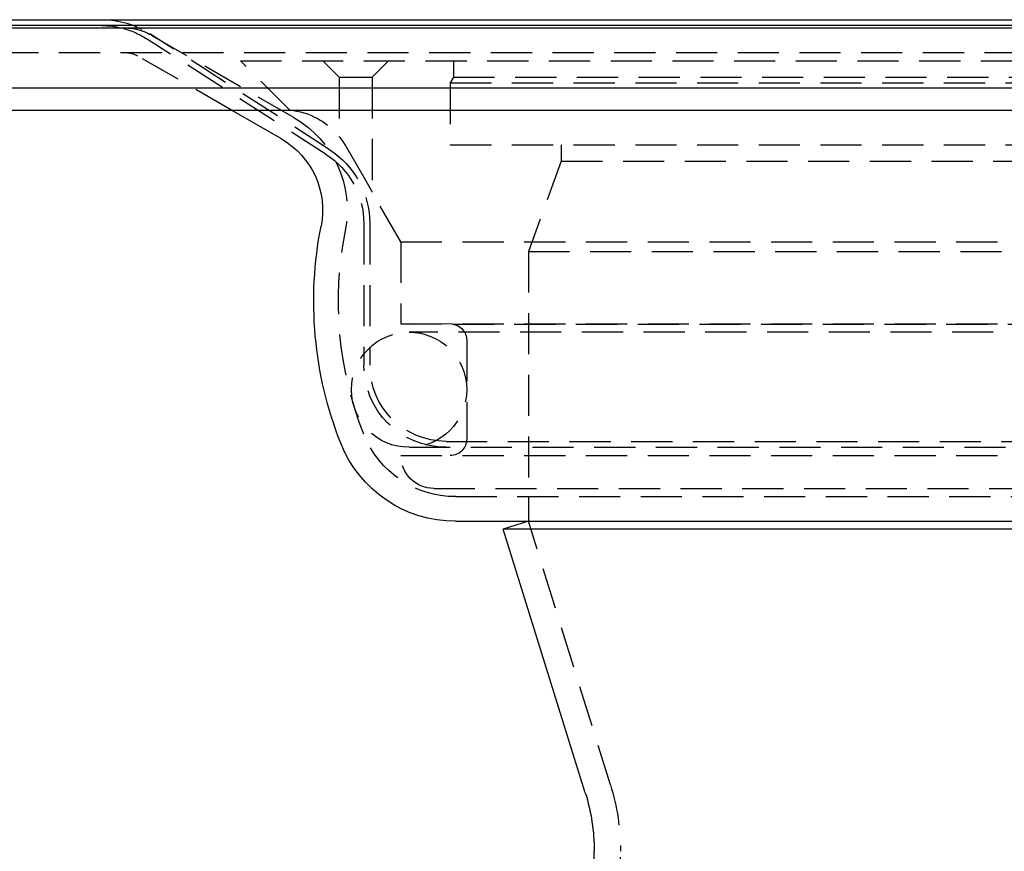
# Model space of a CAD drawing. Extents: x -227 to 273, y -616 to 151.
# Drawn here: x -49 to 11, y 100 to 151 of the extents above; entities that cross this region are included whole.
import ezdxf

# ---------------------------------------------------------------- set-up
doc = ezdxf.new("R2010")
doc.units = 0
doc.header["$LTSCALE"] = 10
doc.linetypes.add('VERDECKT', pattern=[0.375, 0.25, -0.125])
doc.layers.get('0').update_dxf_attribs({"linetype": 'CONTINUOUS'})
doc.layers.add('SCHRAFF', color=7, linetype='CONTINUOUS')

# ---------------------------------------------------------------- blocks, each defined once
blk = doc.blocks.new('A$CE232B79A')
at = {"color": 1, "linetype": 'CONTINUOUS', "extrusion": (0, 1, -2e-16)}
for p, q in [((-250, 150.5), (250, 150.5)), ((250, 150.14), (-250, 150.14)), ((-106.528, 150), (106.528, 150)), ((-115, 146.359), (115, 146.359)), ((-114.366, 145), (114.366, 145)), ((-55.5, 143.247), (-58.536, 145)), ((-44.924, 120), (44.924, 120)), ((-40.5, 120), (-42.028, 119.525)), ((42.028, 119.525), (-42.028, 119.525)), ((-37.042, 103.498), (-42.028, 119.525)), ((-36.5, 7), (-36.5, 99.933))]:
    blk.add_line(p, q, dxfattribs=at)
at = {"color": 3, "linetype": 'VERDECKT', "extrusion": (0, 1, -2e-16)}
for p, q in [((-52.596, 142.612), (-63.508, 149.645)), ((-54.75, 144.546), (-63.5, 149.598)), ((-52.791, 142.309), (-63.703, 149.343)), ((-106.528, 148.5), (106.528, 148.5)), ((-58.536, 145), (-64.25, 148.299)), ((-58, 148), (58, 148)), ((-55, 145), (-58, 148)), ((-52, 147), (-53, 148)), ((-50, 147), (-49, 148)), ((-45.05, 148), (-45.05, 147)), ((-52, 147), (-50, 147)), ((-52, 147), (-52, 143.395)), ((-50, 147), (-50, 140.031)), ((-45.05, 147), (-45.25, 146.654)), ((-45.25, 146.654), (45.25, 146.654)), ((-45.25, 146.654), (-45.25, 142.9)), ((-45.05, 147), (-1, 147)), ((-45.25, 142.9), (45.25, 142.9)), ((-38.5, 142.9), (-38.5, 141.9)), ((-38.5, 141.9), (-40.5, 136.405)), ((-38.5, 141.9), (38.5, 141.9)), ((-48.25, 137), (-50, 140.031)), ((-50.5, 138.107), (-50.5, 129.5)), ((-50.14, 138.107), (-50.14, 129.5)), ((-48.25, 137), (48.25, 137)), ((-48.25, 137), (-48.25, 132)), ((-40.5, 136.405), (40.5, 136.405)), ((-40.5, 136.405), (-40.5, 122)), ((-48.25, 132), (48.25, 132)), ((-45.108, 131.99), (-48.25, 132)), ((-45.108, 131.99), (45.108, 131.99)), ((47.75, 131.5), (-47.75, 131.5)), ((-44.25, 131), (-44.25, 125)), ((-47.75, 124.5), (47.75, 124.5)), ((-45.5, 124.86), (45.5, 124.86)), ((-48.25, 124), (48.25, 124)), ((-46.25, 122), (46.25, 122)), ((-44.924, 121.5), (44.924, 121.5)), ((-40.5, 121.5), (-40.5, 120)), ((-35.514, 103.973), (-40.5, 120)), ((-34.9, 7.07), (-34.9, 99.933))]:
    blk.add_line(p, q, dxfattribs=at)
at = {"color": 3}
for points in [[(-52, 143.395, 0), (-52, 143.395, 0), (-52, 143.395, 0), (-52, 143.395, 0), (-52, 143.395, 0), (-52, 143.394, 0), (-52, 143.394, 0), (-52, 143.394, 0), (-52, 143.394, 0), (-52, 143.394, 0), (-51.999, 143.394, 0), (-51.999, 143.394, 0), (-51.999, 143.394, 0), (-51.999, 143.394, 0), (-51.999, 143.394, 0), (-51.999, 143.393, 0), (-51.999, 143.393, 0), (-51.999, 143.393, 0), (-51.998, 143.393, 0), (-51.998, 143.393, 0), (-51.998, 143.392, 0), (-51.998, 143.392, 0), (-51.998, 143.392, 0), (-51.998, 143.392, 0), (-51.997, 143.391, 0), (-51.997, 143.391, 0), (-51.997, 143.391, 0), (-51.997, 143.391, 0), (-51.996, 143.39, 0), (-51.996, 143.39, 0), (-51.996, 143.39, 0), (-51.996, 143.389, 0), (-51.995, 143.389, 0), (-51.995, 143.389, 0), (-51.995, 143.388, 0), (-51.995, 143.388, 0), (-51.994, 143.388, 0), (-51.994, 143.387, 0), (-51.994, 143.387, 0), (-51.993, 143.386, 0), (-51.993, 143.386, 0), (-51.993, 143.385, 0), (-51.992, 143.385, 0), (-51.992, 143.385, 0), (-51.991, 143.384, 0), (-51.991, 143.384, 0), (-51.991, 143.383, 0), (-51.99, 143.383, 0), (-51.99, 143.382, 0), (-51.989, 143.382, 0), (-51.989, 143.381, 0), (-51.989, 143.381, 0), (-51.988, 143.38, 0), (-51.988, 143.379, 0), (-51.987, 143.379, 0), (-51.987, 143.378, 0), (-51.986, 143.378, 0), (-51.986, 143.377, 0), (-51.985, 143.377, 0), (-51.985, 143.376, 0), (-51.984, 143.375, 0), (-51.984, 143.375, 0), (-51.983, 143.374, 0), (-51.983, 143.373, 0), (-51.982, 143.373, 0), (-51.982, 143.372, 0), (-51.981, 143.371, 0), (-51.98, 143.371, 0), (-51.98, 143.37, 0), (-51.979, 143.369, 0), (-51.979, 143.368, 0), (-51.978, 143.368, 0), (-51.977, 143.367, 0), (-51.977, 143.366, 0), (-51.976, 143.365, 0), (-51.976, 143.365, 0), (-51.975, 143.364, 0), (-51.974, 143.363, 0), (-51.974, 143.362, 0), (-51.973, 143.361, 0), (-51.972, 143.361, 0), (-51.972, 143.36, 0), (-51.971, 143.359, 0), (-51.97, 143.358, 0), (-51.97, 143.357, 0), (-51.969, 143.356, 0), (-51.968, 143.355, 0), (-51.968, 143.354, 0), (-51.967, 143.354, 0), (-51.966, 143.353, 0), (-51.965, 143.352, 0), (-51.965, 143.351, 0), (-51.964, 143.35, 0), (-51.963, 143.349, 0), (-51.962, 143.348, 0), (-51.962, 143.347, 0), (-51.961, 143.346, 0), (-51.96, 143.345, 0), (-51.959, 143.344, 0), (-51.958, 143.343, 0), (-51.958, 143.342, 0), (-51.957, 143.341, 0), (-51.956, 143.34, 0), (-51.955, 143.339, 0), (-51.954, 143.338, 0), (-51.953, 143.336, 0), (-51.952, 143.335, 0), (-51.952, 143.334, 0), (-51.951, 143.333, 0), (-51.95, 143.332, 0), (-51.949, 143.331, 0), (-51.948, 143.33, 0), (-51.947, 143.329, 0), (-51.946, 143.327, 0), (-51.945, 143.326, 0), (-51.944, 143.325, 0), (-51.943, 143.324, 0), (-51.942, 143.323, 0), (-51.941, 143.321, 0), (-51.941, 143.32, 0), (-51.94, 143.319, 0), (-51.939, 143.318, 0), (-51.938, 143.316, 0), (-51.937, 143.315, 0), (-51.936, 143.314, 0), (-51.935, 143.313, 0), (-51.934, 143.311, 0), (-51.932, 143.31, 0), (-51.931, 143.309, 0), (-51.931, 143.307, 0), (-51.929, 143.306, 0), (-51.928, 143.305, 0), (-51.927, 143.303, 0), (-51.926, 143.302, 0), (-51.925, 143.3, 0), (-51.924, 143.299, 0), (-51.923, 143.298, 0), (-51.922, 143.296, 0), (-51.921, 143.295, 0), (-51.92, 143.293, 0), (-51.919, 143.292, 0), (-51.917, 143.29, 0), (-51.916, 143.289, 0), (-51.915, 143.287, 0), (-51.914, 143.286, 0), (-51.913, 143.284, 0), (-51.912, 143.283, 0), (-51.911, 143.281, 0), (-51.909, 143.28, 0), (-51.908, 143.278, 0), (-51.907, 143.277, 0), (-51.906, 143.275, 0), (-51.905, 143.274, 0), (-51.903, 143.272, 0), (-51.902, 143.27, 0), (-51.901, 143.269, 0), (-51.9, 143.267, 0), (-51.898, 143.266, 0), (-51.897, 143.264, 0), (-51.896, 143.262, 0), (-51.895, 143.261, 0), (-51.894, 143.259, 0), (-51.892, 143.257, 0), (-51.891, 143.255, 0), (-51.89, 143.254, 0), (-51.888, 143.252, 0), (-51.887, 143.25, 0), (-51.886, 143.248, 0), (-51.884, 143.247, 0), (-51.883, 143.245, 0), (-51.882, 143.243, 0), (-51.88, 143.241, 0), (-51.879, 143.24, 0), (-51.878, 143.238, 0), (-51.876, 143.236, 0), (-51.875, 143.234, 0), (-51.874, 143.232, 0), (-51.872, 143.23, 0), (-51.871, 143.228, 0), (-51.87, 143.227, 0), (-51.868, 143.225, 0), (-51.867, 143.223, 0), (-51.865, 143.221, 0), (-51.864, 143.219, 0), (-51.862, 143.217, 0), (-51.861, 143.215, 0), (-51.86, 143.213, 0), (-51.858, 143.211, 0), (-51.857, 143.209, 0), (-51.855, 143.207, 0), (-51.854, 143.205, 0), (-51.852, 143.203, 0), (-51.851, 143.201, 0), (-51.849, 143.199, 0), (-51.848, 143.197, 0), (-51.846, 143.195, 0), (-51.845, 143.193, 0), (-51.843, 143.191, 0), (-51.842, 143.189, 0), (-51.84, 143.186, 0), (-51.839, 143.184, 0), (-51.837, 143.182, 0), (-51.836, 143.18, 0), (-51.834, 143.178, 0), (-51.833, 143.176, 0), (-51.831, 143.174, 0), (-51.83, 143.171, 0), (-51.828, 143.169, 0), (-51.826, 143.167, 0), (-51.825, 143.165, 0), (-51.823, 143.163, 0), (-51.822, 143.16, 0), (-51.82, 143.158, 0), (-51.818, 143.156, 0), (-51.817, 143.154, 0), (-51.815, 143.151, 0), (-51.813, 143.149, 0), (-51.812, 143.147, 0), (-51.81, 143.144, 0), (-51.809, 143.142, 0), (-51.807, 143.14, 0), (-51.805, 143.137, 0), (-51.804, 143.135, 0), (-51.802, 143.133, 0), (-51.8, 143.13, 0), (-51.799, 143.128, 0), (-51.797, 143.125, 0), (-51.795, 143.123, 0), (-51.794, 143.12, 0), (-51.792, 143.118, 0), (-51.79, 143.116, 0), (-51.789, 143.113, 0), (-51.787, 143.111, 0), (-51.785, 143.108, 0), (-51.783, 143.106, 0), (-51.782, 143.103, 0), (-51.78, 143.101, 0), (-51.778, 143.098, 0), (-51.776, 143.096, 0), (-51.775, 143.093, 0), (-51.773, 143.09, 0), (-51.771, 143.088, 0), (-51.77, 143.085, 0), (-51.768, 143.083, 0), (-51.766, 143.08, 0), (-51.764, 143.077, 0), (-51.763, 143.075, 0), (-51.761, 143.072, 0), (-51.759, 143.069, 0), (-51.757, 143.067, 0), (-51.755, 143.064, 0), (-51.754, 143.061, 0), (-51.752, 143.059, 0), (-51.75, 143.056, 0), (-51.748, 143.053, 0), (-51.746, 143.05, 0), (-51.745, 143.048, 0), (-51.743, 143.045, 0), (-51.741, 143.042, 0), (-51.739, 143.039, 0), (-51.737, 143.037, 0), (-51.735, 143.034, 0), (-51.733, 143.031, 0), (-51.732, 143.028, 0), (-51.73, 143.025, 0), (-51.728, 143.022, 0), (-51.726, 143.02, 0), (-51.724, 143.017, 0), (-51.722, 143.014, 0), (-51.72, 143.011, 0), (-51.718, 143.008, 0), (-51.717, 143.005, 0), (-51.715, 143.002, 0), (-51.713, 142.999, 0), (-51.711, 142.996, 0), (-51.709, 142.993, 0), (-51.707, 142.99, 0), (-51.705, 142.987, 0), (-51.703, 142.984, 0), (-51.701, 142.981, 0), (-51.699, 142.978, 0), (-51.697, 142.975, 0), (-51.696, 142.972, 0), (-51.694, 142.969, 0), (-51.692, 142.966, 0), (-51.69, 142.963, 0), (-51.688, 142.959, 0), (-51.686, 142.956, 0), (-51.684, 142.953, 0), (-51.682, 142.95, 0), (-51.68, 142.947, 0), (-51.678, 142.944, 0), (-51.676, 142.941, 0), (-51.674, 142.937, 0), (-51.672, 142.934, 0), (-51.67, 142.931, 0), (-51.668, 142.928, 0), (-51.666, 142.924, 0), (-51.664, 142.921, 0), (-51.662, 142.918, 0), (-51.66, 142.915, 0), (-51.658, 142.911, 0), (-51.656, 142.908, 0), (-51.654, 142.905, 0), (-51.652, 142.901, 0), (-51.65, 142.898, 0), (-51.648, 142.894, 0), (-51.646, 142.891, 0), (-51.644, 142.888, 0), (-51.642, 142.884, 0), (-51.64, 142.881, 0), (-51.638, 142.877, 0), (-51.636, 142.874, 0), (-51.634, 142.871, 0), (-51.632, 142.867, 0), (-51.63, 142.864, 0), (-51.627, 142.86, 0), (-51.625, 142.857, 0), (-51.623, 142.853, 0), (-51.621, 142.85, 0)], [(-51.621, 142.85, 0), (-51.618, 142.844, 0), (-51.615, 142.839, 0), (-51.612, 142.833, 0), (-51.609, 142.828, 0), (-51.605, 142.823, 0), (-51.602, 142.817, 0), (-51.599, 142.812, 0), (-51.596, 142.806, 0), (-51.593, 142.801, 0), (-51.59, 142.795, 0), (-51.586, 142.79, 0), (-51.583, 142.784, 0), (-51.58, 142.779, 0), (-51.577, 142.773, 0), (-51.573, 142.768, 0), (-51.57, 142.762, 0), (-51.567, 142.756, 0), (-51.564, 142.751, 0), (-51.56, 142.745, 0), (-51.557, 142.74, 0), (-51.554, 142.734, 0), (-51.551, 142.729, 0), (-51.547, 142.723, 0), (-51.544, 142.717, 0), (-51.541, 142.712, 0), (-51.538, 142.706, 0), (-51.534, 142.7, 0), (-51.531, 142.695, 0), (-51.528, 142.689, 0), (-51.524, 142.683, 0), (-51.521, 142.678, 0), (-51.518, 142.672, 0), (-51.514, 142.666, 0), (-51.511, 142.66, 0), (-51.508, 142.655, 0), (-51.504, 142.649, 0), (-51.501, 142.643, 0), (-51.498, 142.638, 0), (-51.494, 142.632, 0), (-51.491, 142.626, 0), (-51.487, 142.62, 0), (-51.484, 142.614, 0), (-51.481, 142.609, 0), (-51.477, 142.603, 0), (-51.474, 142.597, 0), (-51.471, 142.591, 0), (-51.467, 142.585, 0), (-51.464, 142.58, 0), (-51.46, 142.574, 0), (-51.457, 142.568, 0), (-51.453, 142.562, 0), (-51.45, 142.556, 0), (-51.447, 142.55, 0), (-51.443, 142.544, 0), (-51.44, 142.539, 0), (-51.436, 142.533, 0), (-51.433, 142.527, 0), (-51.43, 142.521, 0), (-51.426, 142.515, 0), (-51.423, 142.509, 0), (-51.419, 142.503, 0), (-51.416, 142.497, 0), (-51.412, 142.491, 0), (-51.409, 142.486, 0), (-51.406, 142.48, 0), (-51.402, 142.474, 0), (-51.399, 142.468, 0), (-51.395, 142.462, 0), (-51.392, 142.456, 0), (-51.388, 142.45, 0), (-51.385, 142.444, 0), (-51.381, 142.438, 0), (-51.378, 142.432, 0), (-51.374, 142.426, 0), (-51.371, 142.42, 0), (-51.367, 142.414, 0), (-51.364, 142.408, 0), (-51.361, 142.402, 0), (-51.357, 142.396, 0), (-51.353, 142.39, 0), (-51.35, 142.384, 0), (-51.346, 142.378, 0), (-51.343, 142.372, 0), (-51.34, 142.366, 0), (-51.336, 142.36, 0), (-51.333, 142.354, 0), (-51.329, 142.348, 0), (-51.326, 142.342, 0), (-51.322, 142.336, 0), (-51.319, 142.33, 0), (-51.315, 142.324, 0), (-51.312, 142.318, 0), (-51.308, 142.312, 0), (-51.305, 142.306, 0), (-51.301, 142.3, 0), (-51.298, 142.294, 0), (-51.294, 142.288, 0), (-51.291, 142.282, 0), (-51.287, 142.276, 0), (-51.284, 142.27, 0), (-51.28, 142.264, 0), (-51.277, 142.258, 0), (-51.273, 142.252, 0), (-51.27, 142.246, 0), (-51.266, 142.24, 0), (-51.263, 142.234, 0), (-51.259, 142.228, 0), (-51.256, 142.222, 0), (-51.252, 142.216, 0), (-51.249, 142.21, 0), (-51.245, 142.204, 0), (-51.242, 142.198, 0), (-51.238, 142.192, 0), (-51.235, 142.186, 0), (-51.231, 142.18, 0), (-51.228, 142.174, 0), (-51.224, 142.168, 0), (-51.221, 142.162, 0), (-51.217, 142.156, 0), (-51.214, 142.149, 0), (-51.21, 142.143, 0), (-51.207, 142.137, 0), (-51.203, 142.131, 0), (-51.2, 142.125, 0), (-51.196, 142.119, 0), (-51.193, 142.113, 0), (-51.189, 142.107, 0), (-51.186, 142.101, 0), (-51.182, 142.095, 0), (-51.179, 142.089, 0), (-51.175, 142.083, 0), (-51.172, 142.077, 0), (-51.169, 142.071, 0), (-51.165, 142.065, 0), (-51.162, 142.06, 0), (-51.158, 142.054, 0), (-51.155, 142.048, 0), (-51.151, 142.042, 0), (-51.148, 142.036, 0), (-51.144, 142.03, 0), (-51.141, 142.024, 0), (-51.137, 142.018, 0), (-51.134, 142.012, 0), (-51.13, 142.006, 0), (-51.127, 142, 0), (-51.124, 141.994, 0), (-51.12, 141.988, 0), (-51.117, 141.982, 0), (-51.113, 141.976, 0), (-51.11, 141.97, 0), (-51.106, 141.964, 0), (-51.103, 141.958, 0), (-51.1, 141.953, 0), (-51.096, 141.947, 0), (-51.093, 141.941, 0), (-51.09, 141.935, 0), (-51.086, 141.929, 0), (-51.083, 141.923, 0), (-51.079, 141.917, 0), (-51.076, 141.911, 0), (-51.072, 141.906, 0), (-51.069, 141.9, 0), (-51.066, 141.894, 0), (-51.062, 141.888, 0), (-51.059, 141.882, 0), (-51.056, 141.876, 0), (-51.052, 141.871, 0), (-51.049, 141.865, 0), (-51.046, 141.859, 0), (-51.042, 141.853, 0), (-51.039, 141.847, 0), (-51.035, 141.842, 0), (-51.032, 141.836, 0), (-51.029, 141.83, 0), (-51.026, 141.824, 0), (-51.022, 141.819, 0), (-51.019, 141.813, 0), (-51.016, 141.807, 0), (-51.012, 141.801, 0), (-51.009, 141.796, 0), (-51.006, 141.79, 0), (-51.002, 141.784, 0), (-50.999, 141.779, 0), (-50.996, 141.773, 0), (-50.993, 141.767, 0), (-50.989, 141.762, 0), (-50.986, 141.756, 0), (-50.983, 141.75, 0), (-50.98, 141.745, 0), (-50.976, 141.739, 0), (-50.973, 141.733, 0), (-50.97, 141.728, 0), (-50.967, 141.722, 0), (-50.963, 141.717, 0), (-50.96, 141.711, 0), (-50.957, 141.705, 0), (-50.953, 141.699, 0), (-50.95, 141.694, 0), (-50.947, 141.688, 0), (-50.944, 141.682, 0), (-50.94, 141.677, 0), (-50.937, 141.671, 0), (-50.934, 141.665, 0), (-50.93, 141.659, 0), (-50.927, 141.654, 0), (-50.924, 141.648, 0), (-50.92, 141.642, 0), (-50.917, 141.636, 0), (-50.914, 141.631, 0), (-50.91, 141.625, 0), (-50.907, 141.619, 0), (-50.904, 141.613, 0), (-50.9, 141.607, 0), (-50.897, 141.602, 0), (-50.894, 141.596, 0), (-50.89, 141.59, 0), (-50.887, 141.584, 0), (-50.884, 141.578, 0), (-50.88, 141.573, 0), (-50.877, 141.567, 0), (-50.874, 141.561, 0), (-50.87, 141.555, 0), (-50.867, 141.549, 0), (-50.863, 141.543, 0), (-50.86, 141.537, 0), (-50.857, 141.532, 0), (-50.853, 141.526, 0), (-50.85, 141.52, 0), (-50.846, 141.514, 0), (-50.843, 141.508, 0), (-50.84, 141.502, 0), (-50.836, 141.496, 0), (-50.833, 141.49, 0), (-50.83, 141.484, 0), (-50.826, 141.479, 0), (-50.823, 141.473, 0), (-50.819, 141.467, 0), (-50.816, 141.461, 0), (-50.812, 141.455, 0), (-50.809, 141.449, 0), (-50.806, 141.443, 0), (-50.802, 141.437, 0), (-50.799, 141.431, 0), (-50.795, 141.425, 0), (-50.792, 141.419, 0), (-50.789, 141.413, 0), (-50.785, 141.407, 0), (-50.782, 141.401, 0), (-50.778, 141.395, 0), (-50.775, 141.39, 0), (-50.772, 141.384, 0), (-50.768, 141.378, 0), (-50.765, 141.372, 0), (-50.761, 141.366, 0), (-50.758, 141.36, 0), (-50.754, 141.354, 0), (-50.751, 141.348, 0), (-50.748, 141.342, 0), (-50.744, 141.336, 0), (-50.741, 141.33, 0), (-50.737, 141.324, 0), (-50.734, 141.318, 0), (-50.73, 141.312, 0), (-50.727, 141.306, 0), (-50.724, 141.3, 0), (-50.72, 141.294, 0), (-50.717, 141.288, 0), (-50.713, 141.282, 0), (-50.71, 141.276, 0), (-50.706, 141.27, 0), (-50.703, 141.264, 0), (-50.699, 141.258, 0), (-50.696, 141.252, 0), (-50.693, 141.246, 0), (-50.689, 141.24, 0), (-50.686, 141.234, 0), (-50.682, 141.228, 0), (-50.679, 141.222, 0), (-50.675, 141.216, 0), (-50.672, 141.21, 0), (-50.669, 141.204, 0), (-50.665, 141.198, 0), (-50.662, 141.192, 0), (-50.658, 141.186, 0), (-50.655, 141.18, 0), (-50.651, 141.174, 0), (-50.648, 141.168, 0), (-50.645, 141.162, 0), (-50.641, 141.156, 0), (-50.638, 141.15, 0), (-50.634, 141.145, 0), (-50.631, 141.139, 0), (-50.627, 141.133, 0), (-50.624, 141.127, 0), (-50.621, 141.121, 0), (-50.617, 141.115, 0), (-50.614, 141.109, 0), (-50.61, 141.103, 0), (-50.607, 141.097, 0), (-50.604, 141.091, 0), (-50.6, 141.085, 0), (-50.597, 141.079, 0), (-50.593, 141.073, 0), (-50.59, 141.067, 0), (-50.587, 141.061, 0), (-50.583, 141.055, 0), (-50.58, 141.049, 0), (-50.576, 141.043, 0), (-50.573, 141.038, 0), (-50.57, 141.032, 0), (-50.566, 141.026, 0), (-50.563, 141.02, 0), (-50.559, 141.014, 0), (-50.556, 141.008, 0), (-50.553, 141.002, 0), (-50.549, 140.996, 0), (-50.546, 140.99, 0), (-50.543, 140.985, 0), (-50.539, 140.979, 0), (-50.536, 140.973, 0), (-50.533, 140.967, 0), (-50.529, 140.961, 0), (-50.526, 140.955, 0), (-50.523, 140.949, 0), (-50.519, 140.944, 0), (-50.516, 140.938, 0), (-50.513, 140.932, 0), (-50.509, 140.926, 0), (-50.506, 140.92, 0), (-50.502, 140.914, 0), (-50.499, 140.909, 0), (-50.496, 140.903, 0), (-50.493, 140.897, 0), (-50.489, 140.891, 0), (-50.486, 140.885, 0), (-50.483, 140.88, 0), (-50.479, 140.874, 0), (-50.476, 140.868, 0), (-50.473, 140.862, 0), (-50.469, 140.857, 0), (-50.466, 140.851, 0), (-50.463, 140.845, 0), (-50.46, 140.839, 0), (-50.456, 140.834, 0), (-50.453, 140.828, 0), (-50.45, 140.822, 0), (-50.447, 140.816, 0), (-50.443, 140.811, 0), (-50.44, 140.805, 0), (-50.437, 140.799, 0), (-50.434, 140.794, 0), (-50.43, 140.788, 0), (-50.427, 140.782, 0), (-50.424, 140.777, 0), (-50.421, 140.771, 0), (-50.417, 140.765, 0), (-50.414, 140.76, 0), (-50.411, 140.754, 0), (-50.408, 140.749, 0), (-50.405, 140.743, 0), (-50.401, 140.737, 0), (-50.398, 140.732, 0), (-50.395, 140.726, 0), (-50.392, 140.721, 0), (-50.389, 140.715, 0), (-50.386, 140.71, 0), (-50.382, 140.704, 0), (-50.379, 140.699, 0), (-50.376, 140.693, 0), (-50.373, 140.688, 0), (-50.37, 140.682, 0), (-50.367, 140.677, 0), (-50.364, 140.671, 0), (-50.361, 140.666, 0), (-50.357, 140.66, 0), (-50.354, 140.655, 0), (-50.351, 140.649, 0), (-50.348, 140.644, 0), (-50.345, 140.639, 0), (-50.342, 140.633, 0), (-50.339, 140.628, 0), (-50.336, 140.622, 0), (-50.333, 140.617, 0), (-50.33, 140.612, 0), (-50.327, 140.606, 0), (-50.324, 140.601, 0), (-50.321, 140.596, 0), (-50.318, 140.59, 0), (-50.315, 140.585, 0), (-50.312, 140.58, 0), (-50.309, 140.575, 0), (-50.306, 140.569, 0), (-50.303, 140.564, 0), (-50.3, 140.559, 0), (-50.297, 140.554, 0), (-50.294, 140.548, 0), (-50.291, 140.543, 0), (-50.288, 140.538, 0), (-50.285, 140.533, 0), (-50.282, 140.528, 0), (-50.279, 140.523, 0), (-50.276, 140.517, 0), (-50.273, 140.512, 0), (-50.27, 140.507, 0), (-50.267, 140.502, 0), (-50.264, 140.497, 0), (-50.262, 140.492, 0), (-50.259, 140.487, 0), (-50.256, 140.482, 0), (-50.253, 140.477, 0), (-50.25, 140.472, 0), (-50.247, 140.467, 0), (-50.245, 140.462, 0), (-50.242, 140.457, 0), (-50.239, 140.452, 0), (-50.236, 140.447, 0), (-50.233, 140.442, 0), (-50.23, 140.437, 0), (-50.228, 140.432, 0), (-50.225, 140.428, 0), (-50.222, 140.423, 0), (-50.219, 140.418, 0), (-50.217, 140.413, 0), (-50.214, 140.408, 0), (-50.211, 140.404, 0), (-50.209, 140.399, 0), (-50.206, 140.394, 0), (-50.203, 140.389, 0), (-50.2, 140.385, 0), (-50.198, 140.38, 0), (-50.195, 140.375, 0), (-50.192, 140.37, 0), (-50.19, 140.366, 0), (-50.187, 140.361, 0), (-50.184, 140.356, 0), (-50.182, 140.351, 0), (-50.179, 140.347, 0), (-50.176, 140.342, 0), (-50.174, 140.337, 0), (-50.171, 140.333, 0), (-50.168, 140.328, 0), (-50.166, 140.323, 0), (-50.163, 140.319, 0), (-50.16, 140.314, 0), (-50.158, 140.309, 0), (-50.155, 140.305, 0), (-50.153, 140.3, 0), (-50.15, 140.296, 0), (-50.147, 140.291, 0), (-50.145, 140.286, 0), (-50.142, 140.282, 0), (-50.14, 140.277, 0), (-50.137, 140.273, 0), (-50.134, 140.268, 0), (-50.132, 140.264, 0), (-50.129, 140.259, 0), (-50.127, 140.255, 0), (-50.124, 140.25, 0), (-50.122, 140.246, 0), (-50.119, 140.242, 0), (-50.117, 140.237, 0), (-50.114, 140.233, 0), (-50.112, 140.229, 0), (-50.11, 140.224, 0), (-50.107, 140.22, 0), (-50.105, 140.216, 0), (-50.102, 140.212, 0), (-50.1, 140.208, 0), (-50.098, 140.203, 0), (-50.095, 140.199, 0), (-50.093, 140.195, 0), (-50.091, 140.191, 0), (-50.089, 140.187, 0), (-50.086, 140.183, 0), (-50.084, 140.179, 0), (-50.082, 140.175, 0), (-50.08, 140.172, 0), (-50.077, 140.168, 0), (-50.075, 140.164, 0), (-50.073, 140.16, 0), (-50.071, 140.157, 0), (-50.069, 140.153, 0), (-50.067, 140.149, 0), (-50.065, 140.146, 0), (-50.063, 140.142, 0), (-50.061, 140.139, 0), (-50.059, 140.135, 0), (-50.057, 140.132, 0), (-50.055, 140.128, 0), (-50.053, 140.125, 0), (-50.051, 140.122, 0), (-50.05, 140.119, 0), (-50.048, 140.115, 0), (-50.046, 140.112, 0), (-50.044, 140.109, 0), (-50.042, 140.106, 0), (-50.041, 140.103, 0), (-50.039, 140.1, 0), (-50.038, 140.097, 0), (-50.036, 140.095, 0), (-50.034, 140.092, 0), (-50.033, 140.089, 0), (-50.031, 140.086, 0), (-50.03, 140.084, 0), (-50.028, 140.081, 0), (-50.027, 140.079, 0), (-50.026, 140.076, 0), (-50.024, 140.074, 0), (-50.023, 140.072, 0), (-50.022, 140.069, 0), (-50.02, 140.067, 0), (-50.019, 140.065, 0), (-50.018, 140.063, 0), (-50.017, 140.061, 0), (-50.016, 140.059, 0), (-50.015, 140.057, 0), (-50.014, 140.055, 0), (-50.013, 140.053, 0), (-50.012, 140.052, 0), (-50.011, 140.05, 0), (-50.01, 140.048, 0), (-50.009, 140.047, 0), (-50.008, 140.046, 0), (-50.007, 140.044, 0), (-50.007, 140.043, 0), (-50.006, 140.042, 0), (-50.005, 140.04, 0), (-50.005, 140.039, 0), (-50.004, 140.038, 0), (-50.004, 140.037, 0), (-50.003, 140.036, 0), (-50.002, 140.036, 0), (-50.002, 140.035, 0), (-50.002, 140.034, 0), (-50.001, 140.033, 0), (-50.001, 140.033, 0), (-50.001, 140.032, 0), (-50.001, 140.032, 0), (-50, 140.032, 0), (-50, 140.031, 0), (-50, 140.031, 0), (-50, 140.031, 0), (-50, 140.031, 0)]]:
    blk.add_polyline3d(points, dxfattribs=at)
at = {"color": 3, "linetype": 'VERDECKT', "extrusion": (0, -2e-16, -1)}
for centre, radius, start, end in [((66.412, 145.14), 5.36, 90, 122.80401), ((66.412, 145.14), 5, 103.59049, 122.80401), ((65, 147), 3, 90, 120), ((65, 147), 1.5, 90, 120), ((55.381, 140.682), 4.334, 95.04272, 141.2629), ((58, 138.917), 6.5, 120, 191.20499), ((55.5, 138.107), 5.36, 122.80401, 180), ((55.5, 138.107), 5, 122.80401, 180), ((30.043, 133.379), 22, 338.4424, 11.20499), ((45.25, 131), 1, 98.17267, 180), ((47.75, 128), 3.5, 270, 90), ((47.75, 128), 3.5, 90, 270), ((45.5, 129.5), 5, 270, 0), ((45.5, 129.5), 4.64, 270, 0), ((44.924, 127.5), 6, 270, 338.4424), ((45.25, 125), 1, 180, 270), ((46.25, 124), 2, 270, 0), ((48.5, 99.933), 13.6, 162.7185, 180)]:
    blk.add_arc(centre, radius, start, end, dxfattribs=at)
at = {"color": 1, "linetype": 'CONTINUOUS', "extrusion": (0, -2e-16, -1)}
for centre, radius, start, end in [((66.412, 145.14), 5, 90, 103.59049), ((58, 138.917), 5, 120, 191.20499), ((30.043, 133.379), 23.5, 338.4424, 11.20499), ((44.924, 127.5), 7.5, 270, 338.4424), ((48.5, 99.933), 12, 162.7185, 180)]:
    blk.add_arc(centre, radius, start, end, dxfattribs=at)

msp = doc.modelspace()

# ---------------------------------------------------------------- block references
at = {"layer": 'SCHRAFF'}
msp.add_blockref('A$CE232B79A', (22.826, 0, -162.69), dxfattribs=at)

doc.saveas('drawing.dxf')
